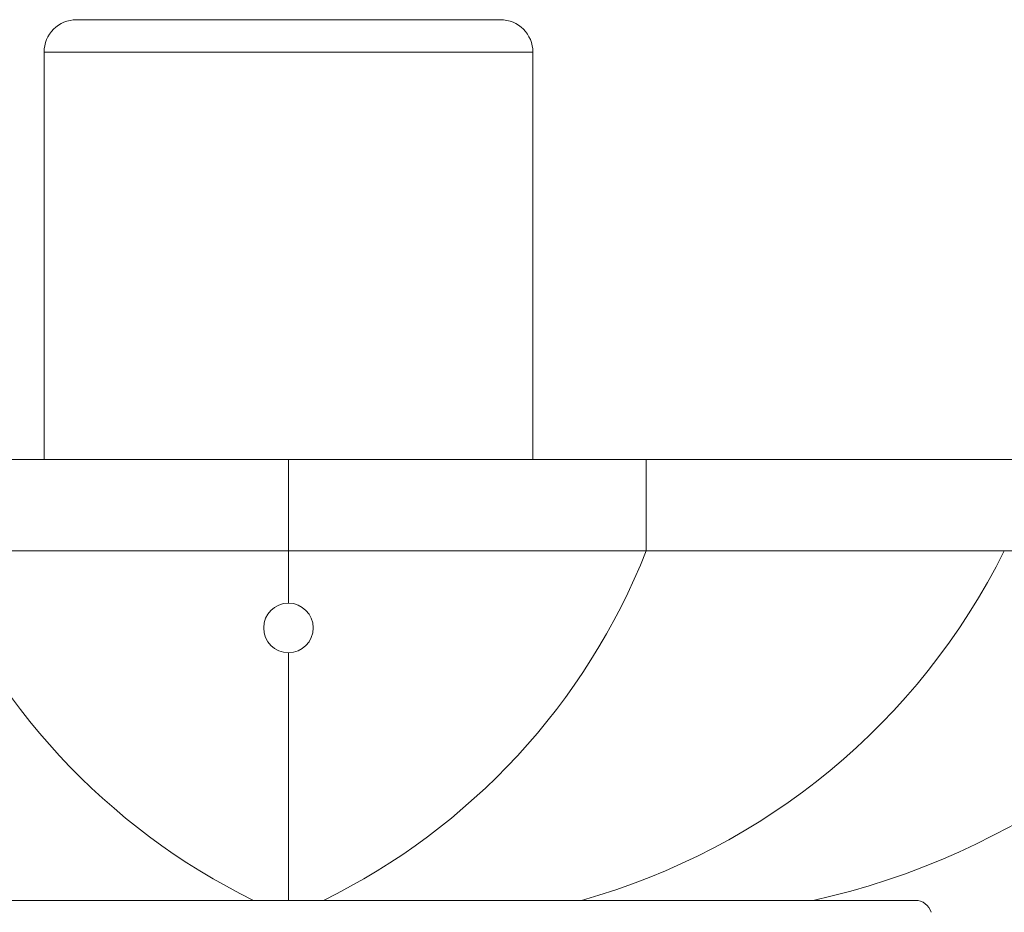
# Model space of a CAD drawing. Extents: x -36 to 303, y -31 to 171.
# Drawn here: x 217 to 221, y 16 to 19 of the extents above; entities that cross this region are included whole.
import ezdxf

# ---------------------------------------------------------------- set-up
doc = ezdxf.new("R2010")
doc.units = 0
doc.header["$MEASUREMENT"] = 0
doc.layers.get('0').update_dxf_attribs({"linetype": 'CONTINUOUS', "lineweight": 15})

msp = doc.modelspace()

# ---------------------------------------------------------------- linework, layer by layer
for p, q in [((219.1841, 19.3196), (217.5591, 19.3196)), ((214.169, 17.6321), (222.5742, 17.6321)), ((214.8021, 17.6321), (218.3716, 17.6321)), ((221.9411, 17.6321), (218.3716, 17.6321)), ((218.3716, 17.0818), (218.3716, 17.6321)), ((219.7435, 17.2819), (219.7435, 17.6321)), ((214.169, 17.2819), (222.5742, 17.2819)), ((218.4245, 17.0657), (218.4244, 17.0658)), ((218.3716, 15.9418), (218.3716, 16.8918)), ((215.9671, 15.9418), (220.7761, 15.9418))]:
    msp.add_line(p, q)
msp.add_lwpolyline([(217.4341, 19.1946), (219.3091, 19.1946), (219.3091, 17.6321), (217.4341, 17.6321)], close=True)
msp.add_circle((218.3716, 16.9868), 0.095)
for centre, radius, start, end in [((217.5591, 19.1946), 0.125, 90, 180), ((219.1841, 19.1946), 0.125, 0, 90), ((219.3516, 18.2129), 2.5295, 201.597, 243.877), ((217.3916, 18.2129), 2.5295, 296.123, 338.403), ((218.7971, 18.4378), 2.592, 285.6409, 333.5149), ((219.7766, 18.7089), 2.8331, 282.3897, 329.7547), ((220.7761, 15.8798), 0.062, 15.1406, 90)]:
    msp.add_arc(centre, radius, start, end)

doc.saveas('drawing.dxf')
